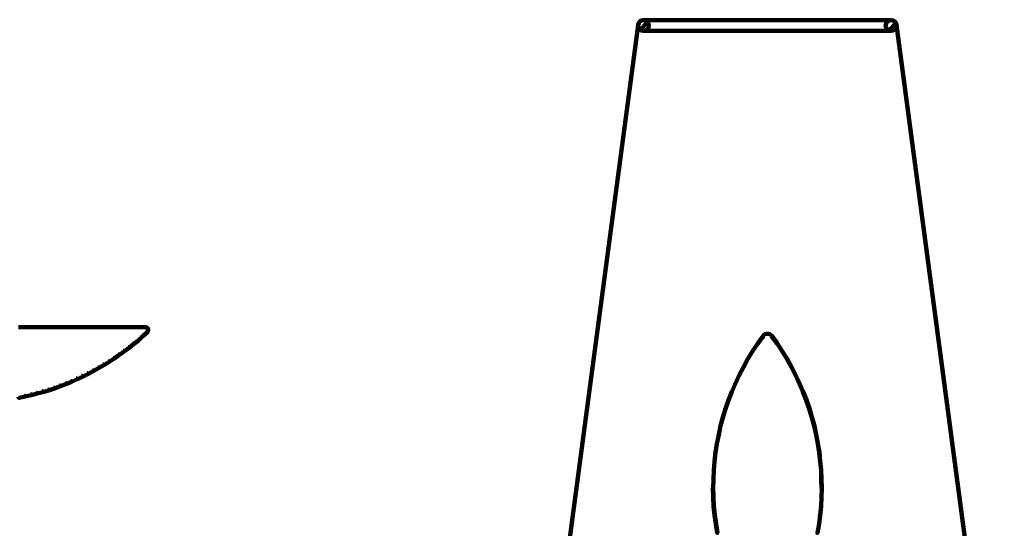
# Model space of a CAD drawing. Units: inches. Extents: x -14.7 to 19.6, y -26.1 to 37.6.
# Drawn here: x 8.2 to 19.6, y -20.1 to -14.2 of the extents above; entities that cross this region are included whole.
import ezdxf

# ---------------------------------------------------------------- set-up
doc = ezdxf.new("R2010")
doc.units = ezdxf.units.IN
doc.header["$MEASUREMENT"] = 0
doc.layers.add('Layer 1', color=7, linetype='Continuous')

# ---------------------------------------------------------------- blocks, each defined once
blk = doc.blocks.new('block 2')
at = {"layer": 'Layer 1', "color": 7, "lineweight": 158, "true_color": 0xffffff}
for points in [[(15.333, -14.247), (15.336, -14.247), (15.336, -14.249), (14.087, -23.616), (14.085, -23.616), (14.085, -23.613)], [(15.333, -14.241), (15.333, -14.252)], [(15.333, -14.241), (15.333, -14.252)], [(15.442, -14.214), (15.445, -14.214), (15.445, -14.216), (15.358, -14.302), (15.356, -14.302), (15.356, -14.299)], [(15.391, -14.191), (18.272, -14.191)], [(15.395, -14.186), (15.395, -14.197)], [(18.227, -14.211), (18.227, -14.214)], [(18.32, -14.227), (18.322, -14.227), (18.322, -14.23), (18.245, -14.308), (18.242, -14.308), (18.242, -14.305)], [(18.331, -14.241), (18.331, -14.252)], [(18.331, -14.247), (18.333, -14.247), (19.582, -23.613), (19.582, -23.616), (19.579, -23.616), (18.331, -14.249)], [(15.391, -14.316), (18.272, -14.316)], [(8.147, -17.752), (9.623, -17.752)], [(9.634, -17.799), (9.643, -17.799), (9.643, -17.808), (9.59, -17.858), (9.581, -17.858), (9.581, -17.849)], [(9.62, -17.746), (9.62, -17.758)], [(9.634, -17.799), (9.643, -17.799), (9.643, -17.808), (9.637, -17.813), (9.628, -17.813), (9.628, -17.805)], [(9.64, -17.799), (9.64, -17.81)], [(9.529, -17.896), (9.537, -17.896), (9.537, -17.905), (9.482, -17.949), (9.473, -17.949), (9.473, -17.941)], [(9.581, -17.849), (9.59, -17.849), (9.59, -17.858), (9.537, -17.905), (9.529, -17.905), (9.529, -17.896)], [(16.782, -17.852), (16.785, -17.852), (16.785, -17.855), (16.724, -17.941), (16.721, -17.941), (16.721, -17.938)], [(16.784, -17.852), (16.784, -17.855)], [(16.833, -17.827), (16.833, -17.83)], [(16.833, -17.827), (16.833, -17.83)], [(16.882, -17.852), (16.885, -17.852), (16.949, -17.938), (16.949, -17.941), (16.946, -17.941), (16.882, -17.855)], [(16.883, -17.852), (16.883, -17.855)], [(9.362, -18.027), (9.371, -18.027), (9.371, -18.035), (9.312, -18.077), (9.304, -18.077), (9.304, -18.068)], [(9.418, -17.985), (9.426, -17.985), (9.426, -17.994), (9.371, -18.035), (9.362, -18.035), (9.362, -18.027)], [(9.473, -17.941), (9.482, -17.941), (9.482, -17.949), (9.426, -17.994), (9.418, -17.994), (9.418, -17.985)], [(16.66, -18.029), (16.663, -18.029), (16.663, -18.032), (16.607, -18.121), (16.604, -18.121), (16.604, -18.118)], [(16.721, -17.938), (16.724, -17.938), (16.724, -17.941), (16.663, -18.032), (16.66, -18.032), (16.66, -18.029)], [(16.946, -17.938), (16.949, -17.938), (17.007, -18.029), (17.007, -18.032), (17.004, -18.032), (16.946, -17.941)], [(17.004, -18.029), (17.007, -18.029), (17.062, -18.118), (17.062, -18.121), (17.06, -18.121), (17.004, -18.032)], [(9.187, -18.149), (9.196, -18.149), (9.196, -18.157), (9.135, -18.193), (9.126, -18.193), (9.126, -18.185)], [(9.245, -18.11), (9.254, -18.11), (9.254, -18.118), (9.196, -18.157), (9.187, -18.157), (9.187, -18.149)], [(9.304, -18.068), (9.312, -18.068), (9.312, -18.077), (9.254, -18.118), (9.245, -18.118), (9.245, -18.11)], [(16.604, -18.118), (16.607, -18.118), (16.607, -18.121), (16.555, -18.215), (16.552, -18.215), (16.552, -18.213)], [(17.06, -18.118), (17.062, -18.118), (17.115, -18.213), (17.115, -18.215), (17.112, -18.215), (17.06, -18.121)], [(9.004, -18.254), (9.013, -18.254), (9.013, -18.263), (8.952, -18.296), (8.943, -18.296), (8.943, -18.287)], [(9.065, -18.221), (9.074, -18.221), (9.074, -18.229), (9.013, -18.263), (9.004, -18.263), (9.004, -18.254)], [(9.126, -18.185), (9.135, -18.185), (9.135, -18.193), (9.074, -18.229), (9.065, -18.229), (9.065, -18.221)], [(16.552, -18.213), (16.555, -18.213), (16.555, -18.215), (16.507, -18.31), (16.505, -18.31), (16.505, -18.307)], [(17.112, -18.213), (17.115, -18.213), (17.162, -18.307), (17.162, -18.31), (17.159, -18.31), (17.112, -18.215)], [(8.752, -18.377), (8.76, -18.377), (8.76, -18.385), (8.696, -18.413), (8.688, -18.413), (8.688, -18.404)], [(8.815, -18.349), (8.824, -18.349), (8.824, -18.357), (8.76, -18.385), (8.752, -18.385), (8.752, -18.377)], [(8.879, -18.318), (8.888, -18.318), (8.888, -18.327), (8.824, -18.357), (8.815, -18.357), (8.815, -18.349)], [(8.943, -18.287), (8.952, -18.287), (8.952, -18.296), (8.888, -18.327), (8.879, -18.327), (8.879, -18.318)], [(16.505, -18.307), (16.507, -18.307), (16.507, -18.31), (16.463, -18.404), (16.46, -18.404), (16.46, -18.402)], [(17.159, -18.307), (17.162, -18.307), (17.207, -18.402), (17.207, -18.404), (17.204, -18.404), (17.159, -18.31)], [(8.421, -18.496), (8.43, -18.496), (8.43, -18.504), (8.363, -18.523), (8.355, -18.523), (8.355, -18.515)], [(8.488, -18.476), (8.496, -18.476), (8.496, -18.485), (8.43, -18.504), (8.421, -18.504), (8.421, -18.496)], [(8.554, -18.454), (8.563, -18.454), (8.563, -18.462), (8.496, -18.485), (8.488, -18.485), (8.488, -18.476)], [(8.621, -18.429), (8.629, -18.429), (8.629, -18.437), (8.563, -18.462), (8.554, -18.462), (8.554, -18.454)], [(8.688, -18.404), (8.696, -18.404), (8.696, -18.413), (8.629, -18.437), (8.621, -18.437), (8.621, -18.429)], [(16.419, -18.499), (16.421, -18.499), (16.421, -18.501), (16.382, -18.598), (16.38, -18.598), (16.38, -18.596)], [(16.46, -18.402), (16.463, -18.402), (16.463, -18.404), (16.421, -18.501), (16.419, -18.501), (16.419, -18.499)], [(17.204, -18.402), (17.207, -18.402), (17.248, -18.499), (17.248, -18.501), (17.246, -18.501), (17.204, -18.404)], [(17.246, -18.499), (17.248, -18.499), (17.287, -18.596), (17.287, -18.598), (17.284, -18.598), (17.246, -18.501)], [(8.216, -18.549), (8.224, -18.549), (8.224, -18.557), (8.155, -18.571), (8.147, -18.571), (8.147, -18.562)], [(8.285, -18.532), (8.294, -18.532), (8.294, -18.54), (8.224, -18.557), (8.216, -18.557), (8.216, -18.549)], [(8.355, -18.515), (8.363, -18.515), (8.363, -18.523), (8.294, -18.54), (8.285, -18.54), (8.285, -18.532)], [(16.38, -18.596), (16.382, -18.596), (16.382, -18.598), (16.349, -18.698), (16.346, -18.698), (16.346, -18.696)], [(17.284, -18.596), (17.287, -18.596), (17.321, -18.696), (17.321, -18.698), (17.318, -18.698), (17.284, -18.598)], [(16.346, -18.696), (16.349, -18.696), (16.349, -18.698), (16.319, -18.798), (16.316, -18.798), (16.316, -18.795)], [(17.318, -18.696), (17.321, -18.696), (17.351, -18.795), (17.351, -18.798), (17.348, -18.798), (17.318, -18.698)], [(16.316, -18.795), (16.319, -18.795), (16.319, -18.798), (16.291, -18.898), (16.288, -18.898), (16.288, -18.895)], [(17.348, -18.795), (17.351, -18.795), (17.379, -18.895), (17.379, -18.898), (17.376, -18.898), (17.348, -18.798)], [(16.288, -18.895), (16.291, -18.895), (16.291, -18.898), (16.269, -19.001), (16.266, -19.001), (16.266, -18.998)], [(17.376, -18.895), (17.379, -18.895), (17.401, -18.998), (17.401, -19.001), (17.398, -19.001), (17.376, -18.898)], [(16.266, -18.998), (16.269, -18.998), (16.269, -19.001), (16.249, -19.104), (16.246, -19.104), (16.246, -19.101)], [(17.398, -18.998), (17.401, -18.998), (17.42, -19.101), (17.42, -19.104), (17.418, -19.104), (17.398, -19.001)], [(16.246, -19.101), (16.249, -19.101), (16.249, -19.104), (16.232, -19.206), (16.23, -19.206), (16.23, -19.203)], [(17.418, -19.101), (17.42, -19.101), (17.437, -19.203), (17.437, -19.206), (17.434, -19.206), (17.418, -19.104)], [(16.23, -19.203), (16.232, -19.203), (16.232, -19.206), (16.221, -19.309), (16.219, -19.309), (16.219, -19.306)], [(17.434, -19.203), (17.437, -19.203), (17.448, -19.306), (17.448, -19.309), (17.445, -19.309), (17.434, -19.206)], [(16.21, -19.409), (16.213, -19.409), (16.213, -19.412), (16.208, -19.514), (16.205, -19.514), (16.205, -19.512)], [(16.219, -19.306), (16.221, -19.306), (16.221, -19.309), (16.213, -19.412), (16.21, -19.412), (16.21, -19.409)], [(17.445, -19.306), (17.448, -19.306), (17.459, -19.409), (17.459, -19.412), (17.457, -19.412), (17.445, -19.309)], [(17.457, -19.409), (17.459, -19.409), (17.462, -19.512), (17.462, -19.514), (17.459, -19.514), (17.457, -19.412)], [(16.205, -19.512), (16.208, -19.512), (16.208, -19.514), (16.205, -19.62), (16.202, -19.62), (16.202, -19.617)], [(17.459, -19.512), (17.462, -19.512), (17.465, -19.617), (17.465, -19.62), (17.462, -19.62), (17.459, -19.514)], [(16.202, -19.617), (16.205, -19.617), (16.208, -19.72), (16.208, -19.722), (16.205, -19.722), (16.202, -19.62)], [(17.462, -19.617), (17.465, -19.617), (17.465, -19.62), (17.462, -19.722), (17.459, -19.722), (17.459, -19.72)], [(16.205, -19.72), (16.208, -19.72), (16.213, -19.825), (16.213, -19.828), (16.21, -19.828), (16.205, -19.722)], [(17.459, -19.72), (17.462, -19.72), (17.462, -19.722), (17.457, -19.828), (17.454, -19.828), (17.454, -19.825)], [(16.21, -19.825), (16.213, -19.825), (16.224, -19.928), (16.224, -19.931), (16.221, -19.931), (16.21, -19.828)], [(17.454, -19.825), (17.457, -19.825), (17.457, -19.828), (17.445, -19.931), (17.442, -19.931), (17.442, -19.928)], [(16.221, -19.928), (16.224, -19.928), (16.238, -20.031), (16.238, -20.033), (16.235, -20.033), (16.221, -19.931)], [(17.442, -19.928), (17.445, -19.928), (17.445, -19.931), (17.434, -20.033), (17.432, -20.033), (17.432, -20.031)], [(16.235, -20.031), (16.238, -20.031), (16.255, -20.136), (16.255, -20.139), (16.252, -20.139), (16.235, -20.033)], [(17.432, -20.031), (17.434, -20.031), (17.434, -20.033), (17.415, -20.139), (17.412, -20.139), (17.412, -20.136)]]:
    blk.add_lwpolyline(points, dxfattribs=at)
for points, knots in [([(15.396, -14.191), (15.43, -14.191), (15.458, -14.219), (15.458, -14.254), (15.458, -14.288), (15.43, -14.316), (15.396, -14.316), (15.361, -14.316), (15.333, -14.288), (15.333, -14.254), (15.333, -14.219), (15.361, -14.191), (15.396, -14.191), (15.396, -14.191), (15.396, -14.191), (15.396, -14.191)], [0, 0, 0, 0, 1, 1, 1, 2, 2, 2, 3, 3, 3, 4, 4, 4, 5, 5, 5, 5]), ([(18.268, -14.191), (18.303, -14.191), (18.331, -14.219), (18.331, -14.254), (18.331, -14.288), (18.303, -14.316), (18.268, -14.316), (18.234, -14.316), (18.206, -14.288), (18.206, -14.254), (18.206, -14.219), (18.234, -14.191), (18.268, -14.191), (18.268, -14.191), (18.268, -14.191), (18.268, -14.191)], [0, 0, 0, 0, 1, 1, 1, 2, 2, 2, 3, 3, 3, 4, 4, 4, 5, 5, 5, 5]), ([(9.619, -17.752), (9.637, -17.752), (9.651, -17.766), (9.651, -17.783), (9.651, -17.791), (9.647, -17.799), (9.641, -17.805)], [0, 0, 0, 0, 1, 1, 1, 2, 2, 2, 2])]:
    blk.add_open_spline(points, degree=3, knots=knots, dxfattribs=at)
for points in [[(15.334, -14.246), (15.338, -14.215), (15.364, -14.192), (15.395, -14.191)], [(15.334, -14.246), (15.338, -14.215), (15.364, -14.191), (15.396, -14.191)], [(18.268, -14.191), (18.3, -14.191), (18.326, -14.215), (18.33, -14.246)], [(16.785, -17.853), (16.796, -17.837), (16.813, -17.829), (16.832, -17.828)], [(16.834, -17.828), (16.853, -17.829), (16.871, -17.837), (16.882, -17.853)]]:
    blk.add_open_spline(points, degree=3, dxfattribs=at)

msp = doc.modelspace()

# ---------------------------------------------------------------- block references
at = {"layer": 'Layer 1'}
msp.add_blockref('block 2', (0, 0), dxfattribs=at)

doc.saveas('drawing.dxf')
